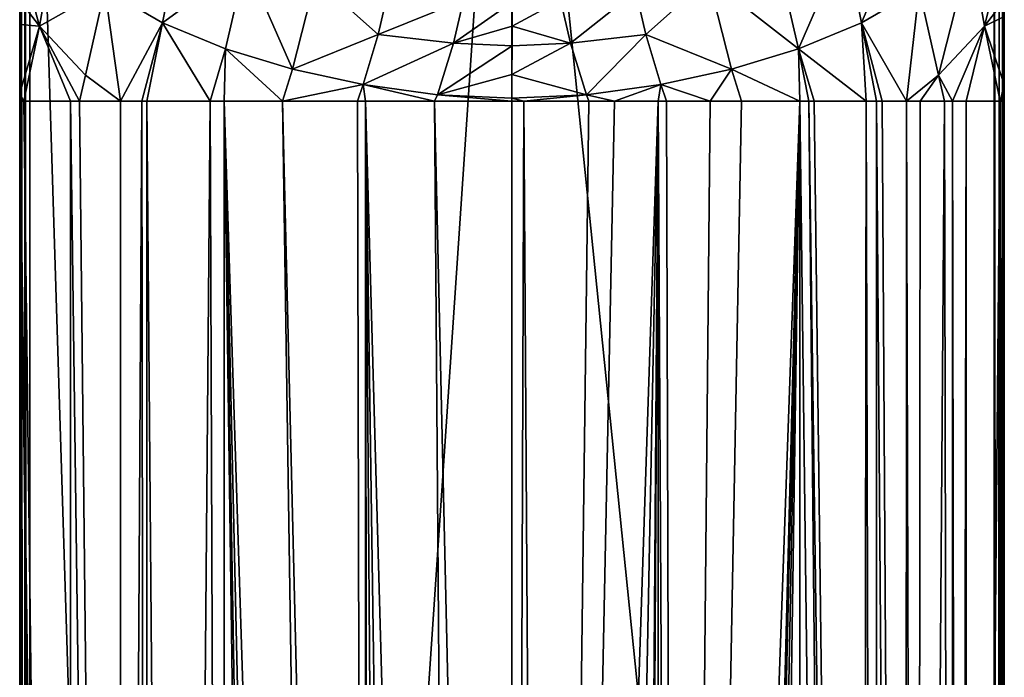
# Model space of a CAD drawing. Extents: x -24 to 24, y -242 to 0.
# Drawn here: x -24 to 24, y -60 to -28 of the extents above; entities that cross this region are included whole.
import ezdxf

# ---------------------------------------------------------------- set-up
doc = ezdxf.new("R2010")
doc.units = 0
doc.header["$MEASUREMENT"] = 0
doc.layers.add('L1', color=7, linetype='Continuous')

msp = doc.modelspace()

# ---------------------------------------------------------------- linework, layer by layer
at = {"layer": 'L1', "color": 7}
for points in [[(-24.25, 0, 38.5), (-24.25, -31.59524, 32.99646), (-24.25006, -32.00008, 32.99992)], [(-24.25, 0, 38.5), (-24.25006, -32.00008, 32.99992), (-24.25, -233.5, 38.5)], [(-24.25, 0, 38.5), (-24.25, -27.03978, 32.39476), (-24.25, -28.21235, 32.68604)], [(-24.25, -28.21235, 32.68604), (-24.25, -31.59524, 32.99646), (-24.25, 0, 38.5)], [(-24.18301, -233.5, 38.75), (-24.18301, 0, 38.75), (-24.25, 0, 38.5)], [(-24.18301, -233.5, 38.75), (-24.25, 0, 38.5), (-24.25, -233.5, 38.5)], [(-24, -233.5, 38.93301), (-24, 0, 38.93301), (-24.18301, 0, 38.75)], [(-24, -233.5, 38.93301), (-24.18301, 0, 38.75), (-24.18301, -233.5, 38.75)], [(-23.75, -233.5, 39), (-23.75, 0, 39), (-24, 0, 38.93301)], [(-23.75, -233.5, 39), (-24, 0, 38.93301), (-24, -233.5, 38.93301)], [(-16.25, -241, 39), (0, 0, 39), (-23.75, 0, 39)], [(-16.25, -241, 39), (-23.75, 0, 39), (-23.75, -233.5, 39)], [(0, -241, 39), (0, 0, 39), (-16.25, -241, 39)], [(23.75, 0, 39), (0, 0, 39), (23.75, -233.5, 39)], [(23.75, -233.5, 39), (0, 0, 39), (0, -241, 39)], [(23.94134, -233.5, 38.96194), (24, 0, 38.93301), (23.75, 0, 39)], [(23.94134, -233.5, 38.96194), (23.75, 0, 39), (23.75, -233.5, 39)], [(23.99526, -233.5, 38.92592), (24, 0, 38.93301), (23.94134, -233.5, 38.96194)], [(24.10355, -233.5, 38.85355), (24.18301, 0, 38.75), (23.99526, -233.5, 38.92592)], [(23.99526, -233.5, 38.92592), (24.18301, 0, 38.75), (24, 0, 38.93301)], [(24.17591, -233.5, 38.74526), (24.18301, 0, 38.75), (24.10355, -233.5, 38.85355)], [(24.21194, -233.5, 38.69134), (24.25, 0, 38.5), (24.17591, -233.5, 38.74526)], [(24.17591, -233.5, 38.74526), (24.25, 0, 38.5), (24.18301, 0, 38.75)], [(24.21194, -233.5, 38.69134), (24.25, -233.5, 38.5), (24.25, 0, 38.5)], [(24.25, 0, 38.5), (24.25011, -31.1722, 32.98493), (24.24998, -27.82718, 32.61844)], [(24.25, -233.5, 38.5), (24.25006, -32.00008, 32.99992), (24.25, 0, 38.5)], [(24.25, 0, 38.5), (24.25006, -32.00008, 32.99992), (24.25011, -31.1722, 32.98493)], [(19.46356, -22.76794, 25.05106), (17.21598, -28.13556, 25.50244), (16.41808, -24.12578, 23.69322)], [(20.04875, -26.4844, 27.1536), (17.21598, -28.13556, 25.50244), (19.46356, -22.76794, 25.05106)], [(-16.41808, -24.12578, 23.69322), (-17.21598, -28.13556, 25.50244), (-20.04875, -26.4844, 27.1536)], [(-16.41808, -24.12578, 23.69322), (-13.1304, -25.14964, 22.66936), (-17.21598, -28.13556, 25.50244)], [(14.11525, -29.41722, 24.22078), (13.1304, -25.14964, 22.66936), (16.41808, -24.12578, 23.69322)], [(16.41808, -24.12578, 23.69322), (17.21598, -28.13556, 25.50244), (14.11525, -29.41722, 24.22078)], [(-23.28123, -28.29392, 31.16308), (-24.25, -24.72939, 31.82083), (-22.60834, -24.45652, 29.18148)], [(-24.25, -27.03978, 32.39476), (-24.25, -24.72939, 31.82083), (-23.28123, -28.29392, 31.16308)], [(-23.28123, -28.29392, 31.16308), (-22.60834, -24.45652, 29.18148), (-20.04875, -26.4844, 27.1536)], [(22.60834, -24.45652, 29.18148), (21.00601, -30.71393, 28.74307), (20.04875, -26.4844, 27.1536)], [(23.28123, -28.29392, 31.16308), (21.00601, -30.71393, 28.74307), (22.60834, -24.45652, 29.18148)], [(22.60834, -24.45652, 29.18148), (24.24998, -24.33428, 31.68497), (23.28123, -28.29392, 31.16308)], [(23.28123, -28.29392, 31.16308), (24.24998, -24.33428, 31.68497), (24.24998, -27.03324, 32.40626)], [(-13.1304, -25.14964, 22.66936), (-14.11525, -29.41722, 24.22078), (-17.21598, -28.13556, 25.50244)], [(-13.1304, -25.14964, 22.66936), (-10.80525, -30.41031, 23.22769), (-14.11525, -29.41722, 24.22078)], [(-9.679407, -25.94829, 21.87071), (-10.80525, -30.41031, 23.22769), (-13.1304, -25.14964, 22.66936)], [(14.11525, -29.41722, 24.22078), (9.679407, -25.94829, 21.87071), (13.1304, -25.14964, 22.66936)], [(-9.679407, -25.94829, 21.87071), (-6.598485, -28.71202, 22.01648), (-10.80525, -30.41031, 23.22769)], [(-6.105078, -26.57687, 21.24213), (-6.598485, -28.71202, 22.01648), (-9.679407, -25.94829, 21.87071)], [(9.679407, -25.94829, 21.87071), (6.598485, -28.71202, 22.01648), (6.105078, -26.57687, 21.24213)], [(10.80525, -30.41031, 23.22769), (6.598485, -28.71202, 22.01648), (9.679407, -25.94829, 21.87071)], [(10.80525, -30.41031, 23.22769), (9.679407, -25.94829, 21.87071), (14.11525, -29.41722, 24.22078)], [(-20.04875, -26.4844, 27.1536), (-21.00601, -30.71393, 28.74307), (-23.28123, -28.29392, 31.16308)], [(-20.04875, -26.4844, 27.1536), (-19.28657, -32, 27.44963), (-21.00601, -30.71393, 28.74307)], [(-20.04875, -26.4844, 27.1536), (-17.21598, -28.13556, 25.50244), (-19.28657, -32, 27.44963)], [(-6.598485, -28.71202, 22.01648), (-6.105078, -26.57687, 21.24213), (-2.381847, -27.00012, 20.81888)], [(6.105078, -26.57687, 21.24213), (2.880613, -29.14265, 21.58585), (2.381847, -27.00012, 20.81888)], [(6.105078, -26.57687, 21.24213), (6.598485, -28.71202, 22.01648), (2.880613, -29.14265, 21.58585)], [(20.04875, -26.4844, 27.1536), (19.43975, -32.00008, 27.45677), (17.21598, -28.13556, 25.50244)], [(21.00601, -30.71393, 28.74307), (19.43975, -32.00008, 27.45677), (20.04875, -26.4844, 27.1536)], [(-23.28123, -28.29392, 31.16308), (-24.25, -28.21235, 32.68604), (-24.25, -27.03978, 32.39476)], [(-2.381847, -27.00012, 20.81888), (-2.880613, -29.14265, 21.58585), (-6.598485, -28.71202, 22.01648)], [(-2.381847, -27.00012, 20.81888), (0.000039, -27.11104, 20.6804), (-2.880613, -29.14265, 21.58585)], [(0.000039, -27.11104, 20.6804), (0.000206, -28.2975, 21.20442), (-2.880613, -29.14265, 21.58585)], [(2.381847, -27.00012, 20.81888), (0.000206, -28.2975, 21.20442), (0.000039, -27.11104, 20.6804)], [(2.381847, -27.00012, 20.81888), (2.880613, -29.14265, 21.58585), (0.000206, -28.2975, 21.20442)], [(23.28123, -28.29392, 31.16308), (24.24998, -27.03324, 32.40626), (24.24998, -27.82718, 32.61844)], [(24.25011, -31.1722, 32.98493), (23.28123, -28.29392, 31.16308), (24.24998, -27.82718, 32.61844)], [(-23.28123, -28.29392, 31.16308), (-24.25, -31.59524, 32.99646), (-24.25, -28.21235, 32.68604)], [(-24.04936, -32.00007, 32.7237), (-24.25, -31.59524, 32.99646), (-23.28123, -28.29392, 31.16308)], [(-23.28123, -28.29392, 31.16308), (-21.74084, -32, 29.54644), (-24.04936, -32.00007, 32.7237)], [(-21.00601, -30.71393, 28.74307), (-21.30959, -32, 29.178), (-23.28123, -28.29392, 31.16308)], [(-23.28123, -28.29392, 31.16308), (-21.30959, -32, 29.178), (-21.74084, -32, 29.54644)], [(-17.21598, -28.13556, 25.50244), (-18.23413, -32, 26.55046), (-19.28657, -32, 27.44963)], [(-17.9853, -32, 26.33788), (-18.23413, -32, 26.55046), (-17.21598, -28.13556, 25.50244)], [(-17.21598, -28.13556, 25.50244), (-14.87129, -32.00009, 24.74984), (-17.9853, -32, 26.33788)], [(-17.21598, -28.13556, 25.50244), (-14.11525, -29.41722, 24.22078), (-14.87129, -32.00009, 24.74984)], [(-2.880613, -29.14265, 21.58585), (0.000206, -28.2975, 21.20442), (0.000084, -29.26555, 21.41644)], [(2.880613, -29.14265, 21.58585), (0.000084, -29.26556, 21.41645), (0.000206, -28.2975, 21.20442)], [(17.21598, -28.13556, 25.50244), (17.45126, -31.99987, 25.99986), (14.11525, -29.41722, 24.22078)], [(19.43975, -32.00008, 27.45677), (18.22972, -31.99996, 26.57021), (17.21598, -28.13556, 25.50244)], [(18.22972, -31.99996, 26.57021), (17.95991, -31.99993, 26.37253), (17.21598, -28.13556, 25.50244)], [(17.21598, -28.13556, 25.50244), (17.95991, -31.99993, 26.37253), (17.45126, -31.99987, 25.99986)], [(23.28123, -28.29392, 31.16308), (21.70091, -32.00008, 29.58526), (21.00601, -30.71393, 28.74307)], [(22.36448, -32.00005, 30.26748), (21.70091, -32.00008, 29.58526), (23.28123, -28.29392, 31.16308)], [(23.28123, -28.29392, 31.16308), (24.05404, -32.00008, 32.71587), (22.36448, -32.00005, 30.26748)], [(24.25011, -31.1722, 32.98493), (24.05404, -32.00008, 32.71587), (23.28123, -28.29392, 31.16308)], [(-6.598485, -28.71202, 22.01648), (-7.332249, -31.17861, 22.45939), (-10.80525, -30.41031, 23.22769)], [(-6.598485, -28.71202, 22.01648), (-2.880613, -29.14265, 21.58585), (-7.332249, -31.17861, 22.45939)], [(6.598485, -28.71202, 22.01648), (3.661945, -31.67484, 21.96316), (2.880613, -29.14265, 21.58585)], [(7.332249, -31.17861, 22.45939), (3.661945, -31.67484, 21.96316), (6.598485, -28.71202, 22.01648)], [(7.332249, -31.17861, 22.45939), (6.598485, -28.71202, 22.01648), (10.80525, -30.41031, 23.22769)], [(-14.11525, -29.41722, 24.22078), (-14.18243, -32.00011, 24.39855), (-14.87129, -32.00009, 24.74984)], [(-14.11525, -29.41722, 24.22078), (-11.31031, -32.00006, 23.59805), (-14.18243, -32.00011, 24.39855)], [(-10.80525, -30.41031, 23.22769), (-11.31031, -32.00006, 23.59805), (-14.11525, -29.41722, 24.22078)], [(-2.880613, -29.14265, 21.58585), (-3.661945, -31.67484, 21.96316), (-7.332249, -31.17861, 22.45939)], [(-2.880613, -29.14265, 21.58585), (0.000084, -29.26555, 21.41644), (-3.661945, -31.67484, 21.96316)], [(-3.661945, -31.67484, 21.96316), (0.000084, -29.26555, 21.41644), (-0.000094, -30.67563, 21.72528)], [(2.880613, -29.14265, 21.58585), (3.661945, -31.67484, 21.96316), (-0.000094, -30.67563, 21.72528)], [(2.880613, -29.14265, 21.58585), (-0.000094, -30.67563, 21.72528), (0.000084, -29.26556, 21.41645)], [(14.11525, -29.41722, 24.22078), (14.18243, -32.00011, 24.39855), (10.80525, -30.41031, 23.22769)], [(14.11525, -29.41722, 24.22078), (14.62934, -31.99952, 24.57508), (14.18243, -32.00011, 24.39855)], [(14.11525, -29.41722, 24.22078), (17.45126, -31.99987, 25.99986), (14.88063, -31.99955, 24.70196)], [(14.11525, -29.41722, 24.22078), (14.88063, -31.99955, 24.70196), (14.62934, -31.99952, 24.57508)], [(-10.80525, -30.41031, 23.22769), (-7.332249, -31.17861, 22.45939), (-11.31031, -32.00006, 23.59805)], [(10.80525, -30.41031, 23.22769), (9.753891, -31.99982, 23.00768), (7.332249, -31.17861, 22.45939)], [(10.80525, -30.41031, 23.22769), (11.3066, -31.99992, 23.49534), (9.753891, -31.99982, 23.00768)], [(14.18243, -32.00011, 24.39855), (11.3066, -31.99992, 23.49534), (10.80525, -30.41031, 23.22769)], [(-21.00601, -30.71393, 28.74307), (-19.28657, -32, 27.44963), (-21.30959, -32, 29.178)], [(-3.661945, -31.67484, 21.96316), (-0.000094, -30.67563, 21.72528), (-0.000011, -31.83963, 21.79101)], [(3.661945, -31.67484, 21.96316), (-0.000011, -31.83963, 21.79101), (-0.000094, -30.67563, 21.72528)], [(21.00601, -30.71393, 28.74307), (20.10393, -32.00015, 27.9434), (19.43975, -32.00008, 27.45677)], [(21.3039, -32.00009, 29.17709), (20.10393, -32.00015, 27.9434), (21.00601, -30.71393, 28.74307)], [(21.70091, -32.00008, 29.58526), (21.3039, -32.00009, 29.17709), (21.00601, -30.71393, 28.74307)], [(-7.332249, -31.17861, 22.45939), (-7.60552, -32.00001, 22.56548), (-11.31031, -32.00006, 23.59805)], [(-7.332249, -31.17861, 22.45939), (-7.209232, -32, 22.45503), (-7.60552, -32.00001, 22.56548)], [(-3.661945, -31.67484, 21.96316), (-3.813682, -31.99997, 22.14654), (-7.332249, -31.17861, 22.45939)], [(-7.332249, -31.17861, 22.45939), (-3.813682, -31.99997, 22.14654), (-7.209232, -32, 22.45503)], [(5.052139, -31.99996, 22.12037), (3.661945, -31.67484, 21.96316), (7.332249, -31.17861, 22.45939)], [(7.196033, -31.9999, 22.52497), (5.052139, -31.99996, 22.12037), (7.332249, -31.17861, 22.45939)], [(7.332249, -31.17861, 22.45939), (7.613044, -31.99988, 22.60366), (7.196033, -31.9999, 22.52497)], [(7.332249, -31.17861, 22.45939), (9.753891, -31.99982, 23.00768), (7.613044, -31.99988, 22.60366)], [(24.25006, -32.00008, 32.99992), (24.05404, -32.00008, 32.71587), (24.25011, -31.1722, 32.98493)], [(-24.04936, -32.00007, 32.7237), (-24.25006, -32.00008, 32.99992), (-24.25, -31.59524, 32.99646)], [(-24.25006, -32.00008, 32.99992), (-24.04936, -32.00007, 32.7237), (-21.74084, -217.5, 29.54644)], [(-22.00634, -217.5, 29.91186), (-24.25003, -217.5, 32.99994), (-24.25006, -32.00008, 32.99992)], [(-22.00634, -217.5, 29.91186), (-24.25006, -32.00008, 32.99992), (-21.74084, -217.5, 29.54644)], [(-24.25, -233.5, 38.5), (-24.25006, -32.00008, 32.99992), (-24.25003, -217.5, 32.99994)], [(-21.74084, -217.5, 29.54644), (-24.04936, -32.00007, 32.7237), (-21.74084, -32, 29.54644)], [(-21.74084, -217.5, 29.54644), (-21.74084, -32, 29.54644), (-19.30909, -217.5, 27.46887)], [(-19.30909, -217.5, 27.46887), (-21.74084, -32, 29.54644), (-21.30959, -32, 29.178)], [(-19.30909, -217.5, 27.46887), (-21.30959, -32, 29.178), (-19.28657, -32, 27.44963)], [(-18.23413, -32, 26.55046), (-17.9853, -217.5, 26.33788), (-19.30909, -217.5, 27.46887)], [(-18.23413, -32, 26.55046), (-19.30909, -217.5, 27.46887), (-19.28657, -32, 27.44963)], [(-17.9853, -32, 26.33788), (-17.9853, -217.5, 26.33788), (-18.23413, -32, 26.55046)], [(-14.87129, -32.00009, 24.74984), (-16.43681, -217.5, 25.54831), (-17.9853, -32, 26.33788)], [(-17.9853, -32, 26.33788), (-16.43681, -217.5, 25.54831), (-17.9853, -217.5, 26.33788)], [(-14.87129, -32.00009, 24.74984), (-14.1823, -217.5, 24.39875), (-16.43681, -217.5, 25.54831)], [(-14.18243, -32.00011, 24.39855), (-14.1823, -217.5, 24.39875), (-14.87129, -32.00009, 24.74984)], [(-11.31031, -32.00006, 23.59805), (-8.737004, -202.4169, 22.76585), (-14.18243, -32.00011, 24.39855)], [(-14.18243, -32.00011, 24.39855), (-8.737004, -202.4169, 22.76585), (-10.24819, -204.4686, 23.1351)], [(-14.18243, -32.00011, 24.39855), (-10.24819, -204.4686, 23.1351), (-10.2584, -204.4914, 23.13794)], [(-10.2584, -204.4914, 23.13794), (-11.20325, -206.5953, 23.40095), (-14.18243, -32.00011, 24.39855)], [(-14.18243, -32.00011, 24.39855), (-11.20325, -206.5953, 23.40095), (-11.73505, -209.0616, 23.56012)], [(-14.18243, -32.00011, 24.39855), (-11.73505, -209.0616, 23.56012), (-14.1823, -217.5, 24.39875)], [(-11.31031, -32.00006, 23.59805), (-7.60552, -32.00001, 22.56548), (-7.208407, -201.0645, 22.45919)], [(-7.208407, -201.0645, 22.45919), (-8.737004, -202.4169, 22.76585), (-11.31031, -32.00006, 23.59805)], [(-7.208407, -201.0645, 22.45919), (-7.60552, -32.00001, 22.56548), (-7.209232, -32, 22.45503)], [(-3.813682, -31.99997, 22.14654), (-2.531393, -198.9044, 21.88018), (-7.209232, -32, 22.45503)], [(-7.208407, -201.0645, 22.45919), (-7.209232, -32, 22.45503), (-6.994865, -200.8756, 22.41635)], [(-6.994865, -200.8756, 22.41635), (-7.209232, -32, 22.45503), (-5.984408, -200.3033, 22.26594)], [(-7.209232, -32, 22.45503), (-2.531393, -198.9044, 21.88018), (-4.778718, -199.6205, 22.08648)], [(-7.209232, -32, 22.45503), (-4.778718, -199.6205, 22.08648), (-5.984408, -200.3033, 22.26594)], [(-3.661945, -31.67484, 21.96316), (0, -31.99993, 21.80007), (-3.813682, -31.99997, 22.14654)], [(0, -31.99993, 21.80007), (0, -198.6377, 21.80002), (-3.813682, -31.99997, 22.14654)], [(-3.813682, -31.99997, 22.14654), (0, -198.6377, 21.80002), (-2.531393, -198.9044, 21.88018)], [(-0.000011, -31.83963, 21.79101), (0, -31.99993, 21.80007), (-3.661945, -31.67484, 21.96316)], [(3.661945, -31.67484, 21.96316), (0.585195, -31.9998, 21.80449), (-0.000011, -31.83963, 21.79101)], [(-0.000011, -31.83963, 21.79101), (0.585195, -31.9998, 21.80449), (0, -31.99993, 21.80007)], [(0.585195, -31.9998, 21.80449), (1.645592, -198.7492, 21.83386), (0, -198.6377, 21.80002)], [(0.585195, -31.9998, 21.80449), (0, -198.6377, 21.80002), (0, -31.99993, 21.80007)], [(3.661945, -31.67484, 21.96316), (3.787723, -31.99991, 22.03096), (0.585195, -31.9998, 21.80449)], [(3.787723, -31.99991, 22.03096), (1.645592, -198.7492, 21.83386), (0.585195, -31.9998, 21.80449)], [(7.196033, -31.9999, 22.52497), (3.931562, -199.293, 21.99368), (1.645592, -198.7492, 21.83386)], [(7.196033, -31.9999, 22.52497), (1.645592, -198.7492, 21.83386), (5.052139, -31.99996, 22.12037)], [(5.052139, -31.99996, 22.12037), (1.645592, -198.7492, 21.83386), (3.787723, -31.99991, 22.03096)], [(5.052139, -31.99996, 22.12037), (3.787723, -31.99991, 22.03096), (3.661945, -31.67484, 21.96316)], [(5.984556, -200.2563, 22.25702), (3.931562, -199.293, 21.99368), (7.196033, -31.9999, 22.52497)], [(7.196033, -31.9999, 22.52497), (6.242253, -200.3773, 22.29007), (5.984556, -200.2563, 22.25702)], [(7.196033, -31.9999, 22.52497), (7.207197, -201.1067, 22.46617), (6.242253, -200.3773, 22.29007)], [(7.196033, -31.9999, 22.52497), (7.613044, -31.99988, 22.60366), (8.116065, -201.7937, 22.63203)], [(8.116065, -201.7937, 22.63203), (7.207197, -201.1067, 22.46617), (7.196033, -31.9999, 22.52497)], [(7.613044, -31.99988, 22.60366), (9.753891, -31.99982, 23.00768), (8.116065, -201.7937, 22.63203)], [(8.116065, -201.7937, 22.63203), (9.753891, -31.99982, 23.00768), (11.3066, -31.99992, 23.49534)], [(8.116065, -201.7937, 22.63203), (11.3066, -31.99992, 23.49534), (14.18243, -32.00011, 24.39855)], [(14.18243, -32.00011, 24.39855), (9.762809, -203.6992, 23.0097), (8.116065, -201.7937, 22.63203)], [(14.18243, -32.00011, 24.39855), (10.19485, -204.4919, 23.12522), (9.762809, -203.6992, 23.0097)], [(10.89949, -205.7847, 23.31362), (10.19485, -204.4919, 23.12522), (14.18243, -32.00011, 24.39855)], [(14.18243, -32.00011, 24.39855), (11.61064, -208.1936, 23.52216), (10.89949, -205.7847, 23.31362)], [(14.1823, -217.5, 24.39875), (11.61064, -208.1936, 23.52216), (14.18243, -32.00011, 24.39855)], [(14.1823, -217.5, 24.39875), (14.18243, -32.00011, 24.39855), (16.4629, -217.5, 25.49447)], [(16.4629, -217.5, 25.49447), (14.18243, -32.00011, 24.39855), (14.62934, -31.99952, 24.57508)], [(16.4629, -217.5, 25.49447), (14.62934, -31.99952, 24.57508), (17.19938, -217.5, 25.84831)], [(14.62934, -31.99952, 24.57508), (14.88063, -31.99955, 24.70196), (17.19938, -217.5, 25.84831)], [(17.19938, -217.5, 25.84831), (14.88063, -31.99955, 24.70196), (17.45126, -31.99987, 25.99986)], [(17.19938, -217.5, 25.84831), (17.45126, -31.99987, 25.99986), (17.95189, -217.5, 26.38475)], [(17.95189, -217.5, 26.38475), (17.45126, -31.99987, 25.99986), (17.95991, -31.99993, 26.37253)], [(17.95189, -217.5, 26.38475), (17.95991, -31.99993, 26.37253), (19.37096, -217.5, 27.39635)], [(19.37096, -217.5, 27.39635), (17.95991, -31.99993, 26.37253), (18.22972, -31.99996, 26.57021)], [(19.37096, -217.5, 27.39635), (18.22972, -31.99996, 26.57021), (19.43975, -32.00008, 27.45677)], [(19.93749, -217.5, 27.8002), (19.37096, -217.5, 27.39635), (19.43975, -32.00008, 27.45677)], [(20.10393, -32.00015, 27.9434), (19.93749, -217.5, 27.8002), (19.43975, -32.00008, 27.45677)], [(21.3039, -32.00009, 29.17709), (21.69781, -217.5, 29.58878), (19.93749, -217.5, 27.8002)], [(21.3039, -32.00009, 29.17709), (19.93749, -217.5, 27.8002), (20.10393, -32.00015, 27.9434)], [(21.70091, -32.00008, 29.58526), (21.69781, -217.5, 29.58878), (21.3039, -32.00009, 29.17709)], [(21.70091, -32.00008, 29.58526), (22.01541, -217.5, 29.91147), (21.69781, -217.5, 29.58878)], [(22.36448, -32.00005, 30.26748), (22.01541, -217.5, 29.91147), (21.70091, -32.00008, 29.58526)], [(22.36448, -32.00005, 30.26748), (22.35823, -217.5, 30.25979), (22.01541, -217.5, 29.91147)], [(24.05404, -32.00008, 32.71587), (22.35823, -217.5, 30.25979), (22.36448, -32.00005, 30.26748)], [(24.05404, -32.00008, 32.71587), (24.25003, -217.5, 32.99994), (22.35823, -217.5, 30.25979)], [(24.25006, -32.00008, 32.99992), (24.25003, -217.5, 32.99994), (24.05404, -32.00008, 32.71587)], [(24.25, -233.5, 38.5), (24.25003, -217.5, 32.99994), (24.25006, -32.00008, 32.99992)]]:
    msp.add_3dface(points, dxfattribs=at)

doc.saveas('drawing.dxf')
